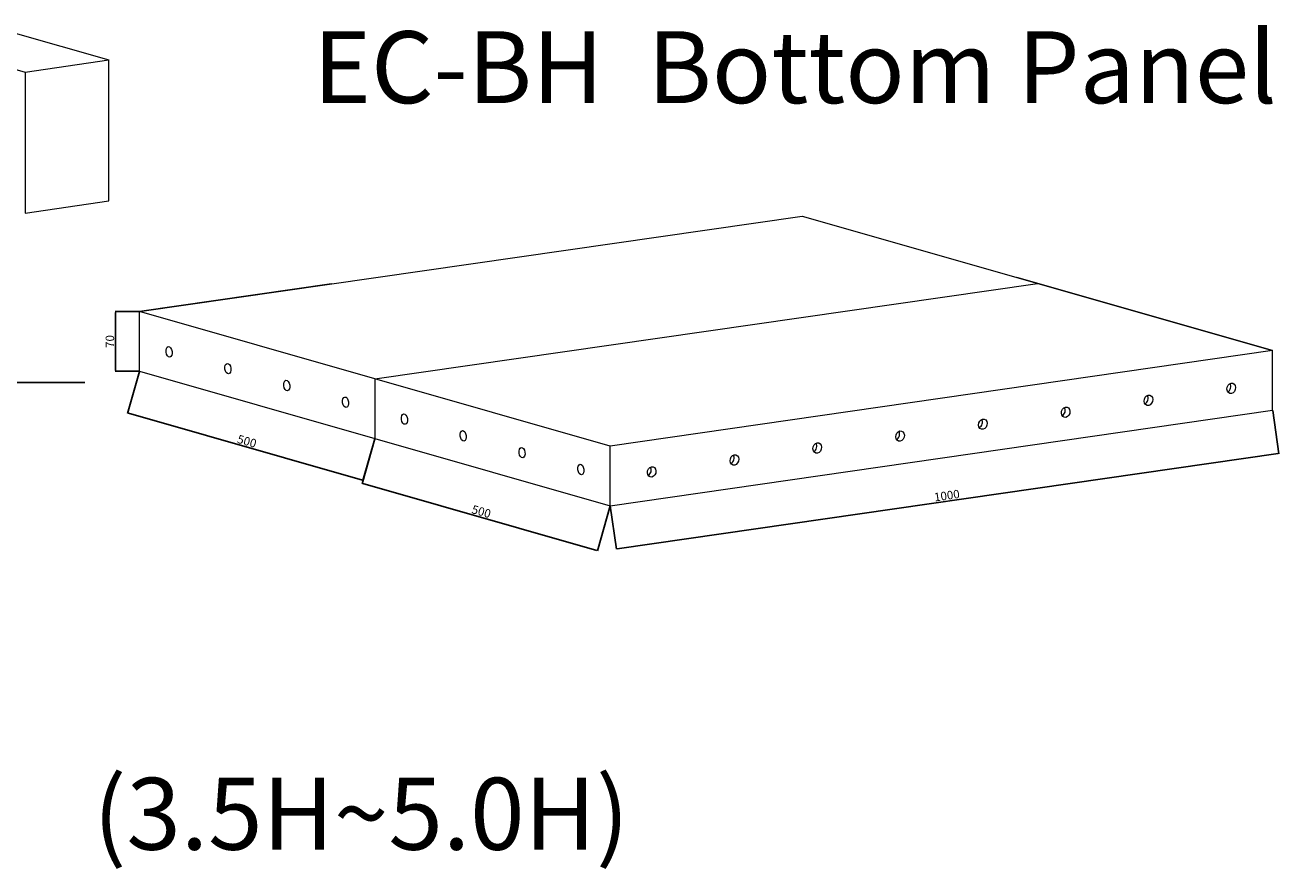
# Model space of a CAD drawing. Units: millimetres. Extents: x 5100605 to 9884788, y -56545 to 95076.
# Drawn here: x 5144829 to 5149273, y -33478 to -30486 of the extents above; entities that cross this region are included whole.
import ezdxf

# ---------------------------------------------------------------- set-up
doc = ezdxf.new("R2010")
doc.units = ezdxf.units.MM
doc.linetypes.add('연속', pattern=[0])
doc.layers.add('외형선(ISO)', color=7, linetype='연속', lineweight=50)
doc.styles.get("Standard").update_dxf_attribs({"font": 'txt.shx', "bigfont": 'whgtxt.shx'})
doc.styles.add('STYLE1', font='txt', dxfattribs={"height": 120})
doc.dimstyles.new('ISO-25', dxfattribs={"dimtxt": 30, "dimasz": 2.5, "dimexe": 1.25, "dimexo": 0.625, "dimgap": 1, "dimtad": 1, "dimtoh": 1, "dimdec": 1, "dimdsep": 46, "dimtxsty": 'Standard', "dimcen": 0, "dimclrd": 3, "dimclre": 3, "dimclrt": 1, "dimadec": 0, "dimazin": 0, "dimtfac": 1, "dimtdec": 1, "dimtmove": 0, "dimatfit": 3, "dimfxl": 1.25, "dimlwd": -1, "dimlwe": -1, "dimarcsym": 0})

# ---------------------------------------------------------------- blocks, each defined once
blk = doc.blocks.new('*D95')
at = {"color": 3}
for p, q in [((5146068.5, -31952.4), (5146023, -32111.9)), ((5146854.9, -32348.3), (5146025.7, -32111.4)), ((5146902.6, -32190.6), (5146857, -32350.2))]:
    blk.add_line(p, q, dxfattribs=at)
for points in [[(5146025.8, -32111), (5146025.6, -32111.8), (5146023.3, -32110.7)], [(5146855, -32347.9), (5146854.8, -32348.7), (5146857.3, -32349)]]:
    blk.add_solid(points, dxfattribs=at)
at = {"layer": 'Defpoints', "color": 0}
for p in [(5146068.7, -31951.8), (5146023.3, -32110.7), (5146902.7, -32190)]:
    blk.add_point(p, dxfattribs=at)
at = {"color": 1, "lineweight": 5, "insert": (5146444.7, -32214.5), "char_height": 30, "attachment_point": 5, "rotation": 344.0583}
blk.add_mtext('500', dxfattribs=at)
blk = doc.blocks.new('*D96')
at = {"color": 3}
for p, q in [((5149250.6, -31852.1), (5149272.7, -32005.6)), ((5146927.3, -32342.5), (5149270.1, -32004.7)), ((5146902.8, -32190.6), (5146925, -32344.1))]:
    blk.add_line(p, q, dxfattribs=at)
for points in [[(5149270, -32004.3), (5149270.1, -32005.1), (5149272.6, -32004.4)], [(5146927.2, -32342.1), (5146927.3, -32343), (5146924.8, -32342.9)]]:
    blk.add_solid(points, dxfattribs=at)
at = {"layer": 'Defpoints', "color": 0}
for p in [(5149250.5, -31851.5), (5149272.6, -32004.4), (5146902.7, -32190)]:
    blk.add_point(p, dxfattribs=at)
at = {"color": 1, "lineweight": 5, "insert": (5148096.4, -32157.8), "char_height": 30, "attachment_point": 5, "rotation": 8.2051}
blk.add_mtext('1000', dxfattribs=at)
blk = doc.blocks.new('*D97')
at = {"color": 3}
for p, q in [((5145234.1, -31502), (5145147.7, -31502)), ((5145149, -31504.5), (5145149, -31711)), ((5145234.1, -31713.5), (5145147.7, -31713.5))]:
    blk.add_line(p, q, dxfattribs=at)
for points in [[(5145148.6, -31504.5), (5145149.4, -31504.5), (5145149, -31502)], [(5145148.6, -31711), (5145149.4, -31711), (5145149, -31713.5)]]:
    blk.add_solid(points, dxfattribs=at)
at = {"layer": 'Defpoints', "color": 0}
for p in [(5145234.7, -31502), (5145149, -31713.5), (5145234.7, -31713.5)]:
    blk.add_point(p, dxfattribs=at)
at = {"color": 1, "lineweight": 5, "insert": (5145133, -31607.8), "char_height": 30, "attachment_point": 5, "rotation": 90}
blk.add_mtext('70', dxfattribs=at)
blk = doc.blocks.new('*D98')
at = {"color": 3}
for p, q in [((5145234.5, -31714.1), (5145192, -31862.8)), ((5146024, -32099.2), (5145194.8, -31862.3)), ((5146068.5, -31952.4), (5146026.1, -32101))]:
    blk.add_line(p, q, dxfattribs=at)
for points in [[(5145194.9, -31861.9), (5145194.7, -31862.7), (5145192.4, -31861.6)], [(5146024.1, -32098.8), (5146023.9, -32099.6), (5146026.4, -32099.8)]]:
    blk.add_solid(points, dxfattribs=at)
at = {"layer": 'Defpoints', "color": 0}
for p in [(5145234.7, -31713.5), (5145192.4, -31861.6), (5146068.7, -31951.8)]:
    blk.add_point(p, dxfattribs=at)
at = {"color": 1, "lineweight": 5, "insert": (5145613.8, -31965.3), "char_height": 30, "attachment_point": 5, "rotation": 344.0583}
blk.add_mtext('500', dxfattribs=at)

msp = doc.modelspace()

# ---------------------------------------------------------------- linework, layer by layer
at = {"lineweight": 5}
for p, q in [((5145125.5, -31109.69), (5145125.5, -30609.69)), ((5144828.58, -30652.51), (5144828.58, -31152.51)), ((5146068.72, -31740.25), (5148416.47, -31401.72)), ((5146068.72, -31740.25), (5146068.72, -31951.76))]:
    msp.add_line(p, q, dxfattribs=at)
at = {"layer": '외형선(ISO)', "lineweight": 5}
for p, q in [((5144784.73, -30512.35), (5145125.5, -30609.69)), ((5144636.27, -30597.58), (5144828.58, -30652.51)), ((5144828.58, -30652.51), (5145125.5, -30609.69)), ((5144828.58, -31152.51), (5145125.5, -31109.69)), ((5145234.68, -31502.02), (5147582.44, -31163.48)), ((5147582.44, -31163.48), (5149250.51, -31639.96)), ((5145914.2, -31404.03), (5145234.68, -31502.02)), ((5149250.51, -31639.96), (5148344.11, -31381.05)), ((5145234.68, -31713.52), (5145234.68, -31502.02)), ((5146902.75, -31978.49), (5145234.68, -31502.02)), ((5145234.68, -31713.52), (5145234.68, -31502.02)), ((5149250.51, -31639.96), (5146902.75, -31978.49)), ((5149250.51, -31851.46), (5149250.51, -31639.96)), ((5149250.51, -31851.46), (5149250.51, -31639.96)), ((5145234.68, -31713.52), (5146902.75, -32189.99)), ((5146902.75, -32189.99), (5149250.51, -31851.46)), ((5146902.75, -32189.99), (5146902.75, -31978.49))]:
    msp.add_line(p, q, dxfattribs=at)
for centre, major_axis, ratio in [((5145338.94, -31644.6), (-2.67, 18.53), 0.5671357), ((5145547.45, -31704.16), (-2.67, 18.53), 0.5671357), ((5145755.95, -31763.72), (-2.67, 18.53), 0.5671357), ((5149103.77, -31773.92), (5.14, 18), 0.7982286), ((5145964.46, -31823.28), (-2.67, 18.53), 0.5671357), ((5148810.3, -31816.24), (5.14, 18), 0.7982286), ((5146172.97, -31882.84), (-2.67, 18.53), 0.5671357), ((5148516.83, -31858.55), (5.14, 18), 0.7982286), ((5148223.36, -31900.87), (5.14, 18), 0.7982286), ((5146381.48, -31942.39), (-2.67, 18.53), 0.5671357), ((5147929.89, -31943.18), (5.14, 18), 0.7982286), ((5146589.99, -32001.95), (-2.67, 18.53), 0.5671357), ((5147636.42, -31985.5), (5.14, 18), 0.7982286), ((5146798.49, -32061.51), (-2.67, 18.53), 0.5671357), ((5147342.95, -32027.82), (5.14, 18), 0.7982286), ((5147049.48, -32070.13), (5.14, 18), 0.7982286)]:
    msp.add_ellipse(centre, major_axis=major_axis, ratio=ratio, dxfattribs=at)
for centre in [(5149087.09, -31769.15), (5148793.62, -31811.47), (5148500.15, -31853.79), (5148206.68, -31896.1), (5147913.21, -31938.42), (5147619.74, -31980.74), (5147326.27, -32023.05), (5147032.8, -32065.37)]:
    msp.add_ellipse(centre, major_axis=(5.14, 18), ratio=0.7982286, start_param=3.7609015, end_param=5.6638764, dxfattribs=at)

# ---------------------------------------------------------------- texts
at = {"lineweight": 5, "char_height": 254.8479, "attachment_point": 1, "style": 'STYLE1'}
for s, insert, width in [(' EC-BH  Bottom Panel', (5145772.12, -30508), 3690.6181), ('(3.5H~5.0H)', (5145070.22, -33154.71), 2052.3058)]:
    msp.add_mtext(s, dxfattribs=dict(at, insert=insert, width=width))

# ---------------------------------------------------------------- dimensions: what is measured, and where the dimension line sits
at = {"lineweight": 5}
for p1, p2, distance, text, picture, middle in [((5145234.68, -31502.02), (5145234.68, -31713.52), -85.7, '70', '*D97', (5145132.99, -31607.77)), ((5146068.72, -31951.76), (5145234.68, -31713.52), 154.01, '500', '*D98', (5145613.8, -31965.34)), ((5146902.75, -32189.99), (5149250.51, -31851.46), -154.49, '1000', '*D96', (5148096.39, -32157.8)), ((5146902.75, -32189.99), (5146068.72, -31951.76), 165.33, '500', '*D95', (5146444.72, -32214.46))]:
    dim = msp.add_aligned_dim(p1=p1, p2=p2, distance=distance, text=text, dimstyle='ISO-25', dxfattribs=at)
    dim.commit()
    dim.dimension.update_dxf_attribs({"geometry": picture, "text_midpoint": middle})

# ---------------------------------------------------------------- leaders
msp.add_leader([(5142934.24, -30796.85), (5144220.27, -31752.72), (5145040.12, -31752.76)], dimstyle='ISO-25', override={"dimtxt": 50, "dimasz": 100, "dimtad": 0, "dimcen": 50, "dimclrd": 1, "dimclre": 1}, dxfattribs=at)

doc.saveas('drawing.dxf')
